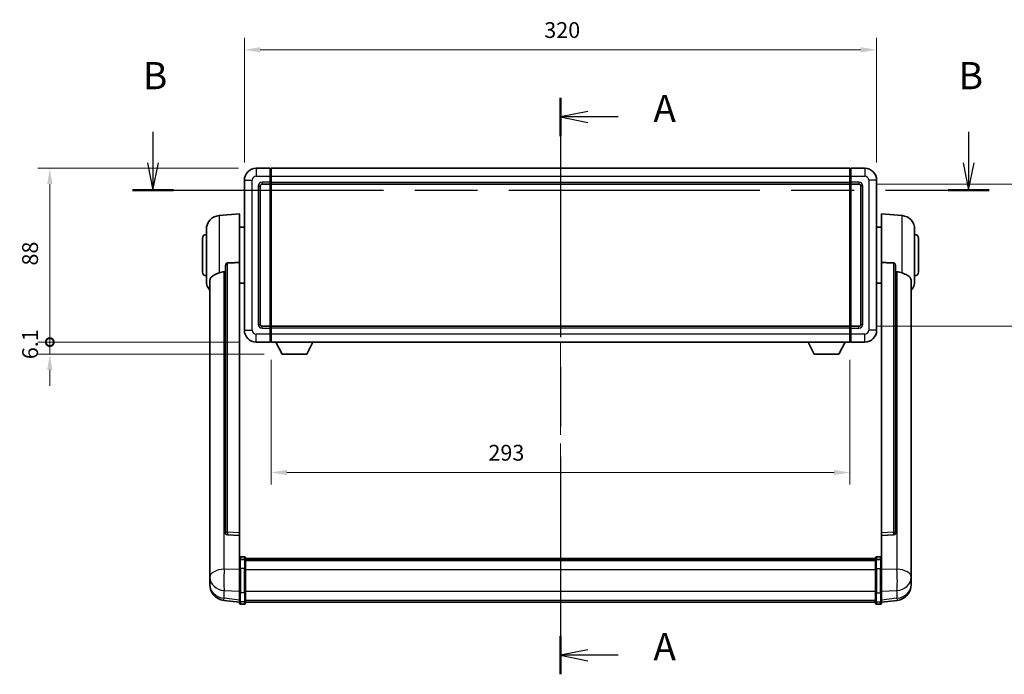
# Model space of a CAD drawing. Units: millimetres. Extents: x 87 to 11301, y 48 to 1734.
# Drawn here: x 2997 to 3496, y 603 to 934 of the extents above; entities that cross this region are included whole.
import ezdxf

# ---------------------------------------------------------------- set-up
doc = ezdxf.new("R2010")
doc.units = ezdxf.units.MM
doc.header["$LTSCALE"] = 6
doc.linetypes.add('CHAIN', pattern=[0.3543, 0.2362, -0.0295, 0.0591, -0.0295])
doc.layers.get('Defpoints').update_dxf_attribs({"lineweight": 25})
for name, color, linetype, lineweight in [('Centerline (ISO)', 131, 'Continuous', 18), ('Dimension (ISO)', 7, 'Continuous', 18), ('Dimension (ISO) @ 1', 7, 'Continuous', 18), ('Section Line (ISO)', 7, 'CHAIN', 25), ('Visible (ISO)', 7, 'Continuous', 35), ('Visible Narrow (ISO)', 7, 'Continuous', 25)]:
    doc.layers.add(name, color=color, linetype=linetype, lineweight=lineweight)
doc.styles.add('Note Text (TK)', font='txt')
doc.dimstyles.new('Default - Method 1b (TK)', dxfattribs={"dimscale": 6, "dimtxt": 2.5, "dimasz": 2.5, "dimexe": 1, "dimexo": 1.5, "dimgap": 1, "dimtad": 1, "dimtoh": 1, "dimrnd": 1e-08, "dimdsep": 46, "dimtxsty": 'Note Text (TK)', "dimcen": 0.09, "dimdle": 5, "dimclrd": 100, "dimclre": 100, "dimclrt": 7, "dimadec": 1, "dimazin": 1, "dimtfac": 1, "dimtmove": 0, "dimatfit": 3, "dimfxl": 1, "dimtolj": 1, "dimlwd": -1, "dimlwe": -1, "dimarcsym": 0})

# ---------------------------------------------------------------- blocks, each defined once
blk = doc.blocks.new('2dTransSection0')
at = {"layer": 'Section Line (ISO)', "linetype": 'CHAIN', "ltscale": 15.539465}
blk.add_line((165.045, 161.883), (165.045, 108.827), dxfattribs=at)
at = {"layer": 'Section Line (ISO)', "linetype": 'Continuous', "lineweight": 50}
for p, q in [((165.045, 161.883), (165.045, 158.377)), ((165.045, 112.332), (165.045, 108.827))]:
    blk.add_line(p, q, dxfattribs=at)
at = {"layer": 'Section Line (ISO)', "linetype": 'Continuous'}
for p, q in [((167.545, 160.63), (165.045, 160.13)), ((167.545, 160.13), (165.045, 160.13)), ((165.045, 160.13), (167.545, 159.63)), ((170.343, 160.13), (167.545, 160.13)), ((167.545, 111.08), (165.045, 110.58)), ((167.545, 110.58), (165.045, 110.58)), ((165.045, 110.58), (167.545, 110.08)), ((170.343, 110.58), (167.545, 110.58))]:
    blk.add_line(p, q, dxfattribs=at)
at = {"layer": 'Section Line (ISO)', "char_height": 2.5, "attachment_point": 7, "style": 'Note Text (TK)'}
for insert in [(173.593, 158.888), (173.593, 109.337)]:
    blk.add_mtext('A', dxfattribs=dict(at, insert=insert))
blk = doc.blocks.new('2dTransSection1')
at = {"layer": 'Section Line (ISO)', "linetype": 'Continuous'}
for p, q in [((127.533, 158.749), (127.533, 155.905)), ((202.604, 158.749), (202.604, 155.905)), ((127.033, 155.905), (127.533, 153.405)), ((127.533, 155.905), (127.533, 153.405)), ((127.533, 153.405), (128.033, 155.905)), ((202.104, 155.905), (202.604, 153.405)), ((202.604, 155.905), (202.604, 153.405)), ((202.604, 153.405), (203.104, 155.905))]:
    blk.add_line(p, q, dxfattribs=at)
at = {"layer": 'Section Line (ISO)', "linetype": 'CHAIN', "ltscale": 16.298958}
blk.add_line((125.646, 153.405), (204.492, 153.405), dxfattribs=at)
at = {"layer": 'Section Line (ISO)', "linetype": 'Continuous', "lineweight": 50}
for p, q in [((125.646, 153.405), (129.42, 153.405)), ((200.717, 153.405), (204.492, 153.405))]:
    blk.add_line(p, q, dxfattribs=at)
at = {"layer": 'Section Line (ISO)', "char_height": 2.5, "attachment_point": 7, "style": 'Note Text (TK)'}
for insert in [(126.614, 161.905), (201.685, 161.905)]:
    blk.add_mtext('B', dxfattribs=dict(at, insert=insert))
blk = doc.blocks.new('*D286')
at = {"layer": 'Defpoints', "color": 0}
for p in [(3431, 918.73), (3111, 852.73), (3431, 852.73)]:
    blk.add_point(p, dxfattribs=at)
at = {"layer": 'Dimension (ISO)', "color": 100}
for p, q in [((3111, 861.73), (3111, 924.73)), ((3431, 861.73), (3431, 924.73)), ((3119, 918.73), (3423, 918.73))]:
    blk.add_line(p, q, dxfattribs=at)
for points in [[(3119, 920.06), (3119, 917.39), (3111, 918.73)], [(3423, 920.06), (3423, 917.39), (3431, 918.73)]]:
    blk.add_solid(points, dxfattribs=at)
at = {"layer": 'Dimension (ISO)', "color": 7, "insert": (3262.77, 928.73), "char_height": 8, "attachment_point": 4, "style": 'Note Text (TK)'}
blk.add_mtext('\\A1;320', dxfattribs=at)
blk = doc.blocks.new('*D284')
at = {"layer": 'Defpoints', "color": 0}
for p in [(3124.5, 770.73), (3417.5, 770.73), (3124.5, 704.73)]:
    blk.add_point(p, dxfattribs=at)
at = {"layer": 'Dimension (ISO)', "color": 100}
for p, q in [((3124.5, 761.73), (3124.5, 698.73)), ((3417.5, 761.73), (3417.5, 698.73)), ((3409.5, 704.73), (3132.5, 704.73))]:
    blk.add_line(p, q, dxfattribs=at)
for points in [[(3132.5, 706.06), (3132.5, 703.39), (3124.5, 704.73)], [(3409.5, 706.06), (3409.5, 703.39), (3417.5, 704.73)]]:
    blk.add_solid(points, dxfattribs=at)
at = {"layer": 'Dimension (ISO)', "color": 7, "insert": (3234.51, 714.73), "char_height": 8, "attachment_point": 4, "style": 'Note Text (TK)'}
blk.add_mtext('\\A1;293', dxfattribs=at)
blk = doc.blocks.new('*D283')
at = {"layer": 'Defpoints', "color": 0}
for p in [(3422, 850.73), (3422, 778.73), (3526.5, 778.73)]:
    blk.add_point(p, dxfattribs=at)
at = {"layer": 'Dimension (ISO)', "color": 100}
for p, q in [((3431, 850.73), (3532.5, 850.73)), ((3526.5, 842.73), (3526.5, 786.73)), ((3431, 778.73), (3532.5, 778.73))]:
    blk.add_line(p, q, dxfattribs=at)
for points in [[(3525.16, 842.73), (3527.83, 842.73), (3526.5, 850.73)], [(3525.16, 786.73), (3527.83, 786.73), (3526.5, 778.73)]]:
    blk.add_solid(points, dxfattribs=at)
at = {"layer": 'Dimension (ISO)', "color": 7, "insert": (3516.5, 809.59), "char_height": 8, "attachment_point": 4, "rotation": 90, "style": 'Note Text (TK)'}
blk.add_mtext('\\A1;72', dxfattribs=at)
blk = doc.blocks.new('_DotSmall')
at = {"color": 0, "linetype": 'ByBlock', "const_width": 0.5}
blk.add_lwpolyline([(-0.0625, 0, 1), (0.0625, 0, 1)], format="xyb", close=True, dxfattribs=at)
blk = doc.blocks.new('*D268')
at = {"layer": 'Defpoints', "color": 0}
for p in [(3012.5, 858.73), (3117, 858.73), (3117, 770.73)]:
    blk.add_point(p, dxfattribs=at)
at = {"layer": 'Dimension (ISO)', "color": 100}
for p, q in [((3108, 858.73), (3006.5, 858.73)), ((3012.5, 770.73), (3012.5, 850.73)), ((3108, 770.73), (3006.5, 770.73))]:
    blk.add_line(p, q, dxfattribs=at)
blk.add_solid([(3011.16, 850.73), (3013.83, 850.73), (3012.5, 858.73)], dxfattribs=at)
at = {"layer": 'Dimension (ISO)', "color": 100, "xscale": 8, "yscale": 8, "zscale": 8, "rotation": 270}
blk.add_blockref('_DotSmall', (3012.5, 770.73), dxfattribs=at)
at = {"layer": 'Dimension (ISO)', "color": 7, "insert": (3002.5, 809.51), "char_height": 8, "attachment_point": 4, "rotation": 90, "style": 'Note Text (TK)'}
blk.add_mtext('\\A1;88', dxfattribs=at)
blk = doc.blocks.new('*D267')
at = {"layer": 'Defpoints', "color": 0}
for p in [(3012.5, 770.73), (3117, 770.73), (3130.05, 764.63)]:
    blk.add_point(p, dxfattribs=at)
at = {"layer": 'Dimension (ISO)', "color": 100}
for p, q in [((3012.5, 770.73), (3012.5, 778.73)), ((3108, 770.73), (3006.5, 770.73)), ((3012.5, 764.63), (3012.5, 770.73)), ((3121.05, 764.63), (3006.5, 764.63)), ((3012.5, 756.63), (3012.5, 748.63))]:
    blk.add_line(p, q, dxfattribs=at)
blk.add_solid([(3011.16, 756.63), (3013.83, 756.63), (3012.5, 764.63)], dxfattribs=at)
at = {"layer": 'Dimension (ISO)', "color": 100, "xscale": 8, "yscale": 8, "zscale": 8, "rotation": 270}
blk.add_blockref('_DotSmall', (3012.5, 770.73), dxfattribs=at)
at = {"layer": 'Dimension (ISO)', "color": 7, "insert": (3002.5, 762.09), "char_height": 8, "attachment_point": 4, "rotation": 90, "style": 'Note Text (TK)'}
blk.add_mtext('\\A1;6.1', dxfattribs=at)

msp = doc.modelspace()

# ---------------------------------------------------------------- linework, layer by layer
at = {"layer": 'Centerline (ISO)', "linetype": 'CHAIN', "ltscale": 23.990969}
msp.add_line((3270.9983, 872.4763), (3270.9983, 625.3155), dxfattribs=at)
at = {"layer": 'Visible (ISO)'}
for p, q in [((3123.9983, 858.7263), (3116.9983, 858.7263)), ((3123.9983, 858.7263), (3123.9983, 854.7263)), ((3124.2483, 858.5263), (3123.9983, 858.5263)), ((3124.4983, 858.7263), (3417.4983, 858.7263)), ((3124.4983, 854.7263), (3124.4983, 858.7263)), ((3417.4983, 858.7263), (3417.4983, 854.7263)), ((3417.7483, 858.5263), (3417.9983, 858.5263)), ((3424.9983, 858.7263), (3417.9983, 858.7263)), ((3417.9983, 854.7263), (3417.9983, 858.7263)), ((3110.9983, 852.7263), (3110.9983, 776.7263)), ((3123.9983, 851.7263), (3123.9983, 854.7263)), ((3124.4983, 854.7263), (3124.4983, 851.7263)), ((3417.4983, 851.7263), (3417.4983, 854.7263)), ((3417.9983, 854.7263), (3417.9983, 851.7263)), ((3430.9983, 776.7263), (3430.9983, 852.7263)), ((3118.9983, 779.7263), (3118.9983, 849.7263)), ((3119.9983, 850.7263), (3123.9983, 850.7263)), ((3123.9983, 851.7263), (3123.9983, 850.7263)), ((3124.2483, 850.9263), (3123.9983, 850.9263)), ((3123.9983, 778.7263), (3123.9983, 850.7263)), ((3124.4983, 850.7263), (3124.4983, 851.7263)), ((3124.4983, 850.7263), (3417.4983, 850.7263)), ((3124.4983, 778.7263), (3124.4983, 850.7263)), ((3417.4983, 851.7263), (3417.4983, 850.7263)), ((3417.4983, 850.7263), (3417.4983, 778.7263)), ((3417.7483, 850.9263), (3417.9983, 850.9263)), ((3417.9983, 850.7263), (3417.9983, 851.7263)), ((3417.9983, 850.7263), (3417.9983, 778.7263)), ((3417.9983, 850.7263), (3421.9983, 850.7263)), ((3422.9983, 849.7263), (3422.9983, 779.7263)), ((3098.1382, 834.8199), (3108.4983, 835.7263)), ((3108.4983, 835.7263), (3108.4983, 810.9956)), ((3433.4983, 810.9956), (3433.4983, 835.7263)), ((3443.8583, 834.8199), (3433.4983, 835.7263)), ((3091.7483, 801.6061), (3091.7483, 827.8466)), ((3108.4983, 828.8763), (3110.9983, 828.8763)), ((3433.4983, 828.8763), (3430.9983, 828.8763)), ((3450.2483, 827.8466), (3450.2483, 801.6061)), ((3089.7483, 806.2263), (3089.7483, 823.2263)), ((3452.2483, 823.2263), (3452.2483, 806.2263)), ((3101.4983, 809.5513), (3101.4983, 673.9577)), ((3108.4983, 674.2427), (3108.4983, 810.9956)), ((3433.4983, 810.9956), (3433.4983, 674.2427)), ((3440.4983, 673.9577), (3440.4983, 809.5513)), ((3093.4983, 801.6499), (3093.4983, 656.6869)), ((3108.4983, 800.5763), (3110.9983, 800.5763)), ((3433.4983, 800.5763), (3430.9983, 800.5763)), ((3448.4983, 656.6869), (3448.4983, 801.6499)), ((3123.9983, 778.7263), (3119.9983, 778.7263)), ((3123.9983, 778.7263), (3123.9983, 777.7263)), ((3124.2483, 778.5263), (3123.9983, 778.5263)), ((3123.9983, 774.7263), (3123.9983, 777.7263)), ((3417.4983, 778.7263), (3124.4983, 778.7263)), ((3124.4983, 777.7263), (3124.4983, 778.7263)), ((3124.4983, 777.7263), (3124.4983, 774.7263)), ((3417.4983, 778.7263), (3417.4983, 777.7263)), ((3417.4983, 774.7263), (3417.4983, 777.7263)), ((3417.7483, 778.5263), (3417.9983, 778.5263)), ((3417.9983, 777.7263), (3417.9983, 778.7263)), ((3421.9983, 778.7263), (3417.9983, 778.7263)), ((3417.9983, 777.7263), (3417.9983, 774.7263)), ((3123.9983, 774.7263), (3123.9983, 770.7263)), ((3124.4983, 770.7263), (3124.4983, 774.7263)), ((3417.4983, 774.7263), (3417.4983, 770.7263)), ((3417.9983, 770.7263), (3417.9983, 774.7263)), ((3116.9983, 770.7263), (3123.9983, 770.7263)), ((3124.2483, 770.9263), (3123.9983, 770.9263)), ((3417.4983, 770.7263), (3124.4983, 770.7263)), ((3130.0483, 764.6263), (3126.9098, 770.7263)), ((3142.5483, 764.6263), (3145.6867, 770.7263)), ((3399.4483, 764.6263), (3396.3098, 770.7263)), ((3411.9483, 764.6263), (3415.0867, 770.7263)), ((3417.7483, 770.9263), (3417.9983, 770.9263)), ((3417.9983, 770.7263), (3424.9983, 770.7263)), ((3130.0483, 764.6263), (3142.5483, 764.6263)), ((3399.4483, 764.6263), (3411.9483, 764.6263)), ((3101.4983, 673.9577), (3101.4983, 673.9037)), ((3102.4111, 673.0809), (3108.4983, 672.886)), ((3108.4983, 674.2427), (3108.4983, 672.8958)), ((3108.4983, 672.886), (3108.4983, 672.8958)), ((3108.4983, 672.886), (3108.4983, 660.5719)), ((3433.4983, 672.8958), (3433.4983, 674.2427)), ((3433.4983, 672.886), (3439.5854, 673.0809)), ((3433.4983, 672.8958), (3433.4983, 672.886)), ((3433.4983, 660.5719), (3433.4983, 672.886)), ((3440.4983, 673.9037), (3440.4983, 673.9577)), ((3108.4983, 660.296), (3108.4983, 660.5719)), ((3108.4983, 660.296), (3108.4983, 655.8155)), ((3110.9983, 661.988), (3108.9983, 661.988)), ((3110.9983, 660.6943), (3108.9983, 660.6943)), ((3111.4983, 661.488), (3111.4983, 660.296)), ((3111.4983, 661.218), (3430.4983, 661.218)), ((3111.4983, 660.9864), (3430.4983, 660.9864)), ((3111.4983, 660.9746), (3430.4983, 660.9746)), ((3111.4983, 660.7031), (3430.4983, 660.7031)), ((3111.4983, 655.8155), (3111.4983, 660.296)), ((3111.4983, 660.2519), (3430.4983, 660.2519)), ((3111.4983, 660.1095), (3430.4983, 660.1095)), ((3430.4983, 660.296), (3430.4983, 661.488)), ((3430.4983, 660.296), (3430.4983, 655.8155)), ((3430.9983, 661.988), (3432.9983, 661.988)), ((3430.9983, 660.6943), (3432.9983, 660.6943)), ((3433.4983, 660.5719), (3433.4983, 660.296)), ((3433.4983, 655.8155), (3433.4983, 660.296)), ((3093.4983, 653.5953), (3093.4983, 656.6869)), ((3093.4983, 653.5953), (3093.4983, 651.8008)), ((3108.4983, 644.2042), (3108.4983, 655.8155)), ((3111.4983, 655.8155), (3111.4983, 644.2042)), ((3430.4983, 644.2042), (3430.4983, 655.8155)), ((3433.4983, 655.8155), (3433.4983, 644.2042)), ((3448.4983, 656.6869), (3448.4983, 653.5953)), ((3448.4983, 651.8008), (3448.4983, 653.5953)), ((3093.4983, 651.8008), (3093.4983, 650.7648)), ((3093.4983, 648.9798), (3093.4983, 649.7383)), ((3093.4983, 648.9798), (3093.4983, 647.9438)), ((3448.4983, 650.7648), (3448.4983, 651.8008)), ((3448.4983, 649.7383), (3448.4983, 648.9798)), ((3448.4983, 647.9438), (3448.4983, 648.9798)), ((3108.4983, 644.2042), (3108.4983, 639.7042)), ((3111.4983, 639.7042), (3111.4983, 644.2042)), ((3430.4983, 644.2042), (3430.4983, 639.7042)), ((3433.4983, 639.7042), (3433.4983, 644.2042)), ((3108.4983, 639.0503), (3100.5489, 640.0003)), ((3108.4983, 638.5655), (3108.4983, 639.7042)), ((3110.9983, 638.0655), (3108.9983, 638.0655)), ((3111.4983, 639.7042), (3111.4983, 638.5655)), ((3111.4983, 639.0655), (3430.4983, 639.0655)), ((3430.4983, 638.5655), (3430.4983, 639.7042)), ((3430.9983, 638.0655), (3432.9983, 638.0655)), ((3433.4983, 639.0503), (3441.4476, 640.0003)), ((3433.4983, 639.7042), (3433.4983, 638.5655))]:
    msp.add_line(p, q, dxfattribs=at)
for centre, radius, start, end in [((3116.9983, 852.7263), 6, 90, 180), ((3124.2483, 858.2763), 0.25, 0, 90), ((3417.7483, 858.2763), 0.25, 90, 180), ((3424.9983, 852.7263), 6, 0, 90), ((3119.9983, 849.7263), 1, 90, 180), ((3124.2483, 851.1763), 0.25, 270, 0), ((3417.7483, 851.1763), 0.25, 180, 270), ((3421.9983, 849.7263), 1, 0, 90), ((3098.7483, 827.8466), 7, 95, 180), ((3443.2483, 827.8466), 7, 0, 85), ((3091.7483, 823.2263), 2, 90, 180), ((3450.2483, 823.2263), 2, 0, 90), ((3091.7483, 806.2263), 2, 180, 270), ((3450.2483, 806.2263), 2, 270, 0), ((3098.7483, 801.6061), 7, 180, 221.409622), ((3443.2483, 801.6061), 7, 318.590378, 0), ((3119.9983, 779.7263), 1, 180, 270), ((3124.2483, 778.2763), 0.25, 0, 90), ((3417.7483, 778.2763), 0.25, 90, 180), ((3421.9983, 779.7263), 1, 270, 0), ((3116.9983, 776.7263), 6, 180, 270), ((3424.9983, 776.7263), 6, 270, 0), ((3124.2483, 771.1763), 0.25, 270, 0), ((3417.7483, 771.1763), 0.25, 180, 270), ((3108.9983, 661.488), 0.5, 90, 180), ((3110.9983, 661.488), 0.5, 0, 90), ((3430.9983, 661.488), 0.5, 90, 180), ((3432.9983, 661.488), 0.5, 0, 90), ((3101.4983, 647.9438), 8, 180, 263.184806), ((3440.4983, 647.9438), 8, 276.815194, 0), ((3108.9983, 638.5655), 0.5, 180, 270), ((3110.9983, 638.5655), 0.5, 270, 0), ((3430.9983, 638.5655), 0.5, 180, 270), ((3432.9983, 638.5655), 0.5, 270, 0)]:
    msp.add_arc(centre, radius, start, end, dxfattribs=at)
for centre, major_axis, start_param, end_param in [((3102.4983, 673.9474), (-0.9893, -0.1693), 6.13710494, 7.6206348), ((3439.4983, 673.9474), (0.9893, -0.1693), 4.94573581, 6.42926568)]:
    msp.add_ellipse(centre, major_axis=major_axis, ratio=0.85958937, start_param=start_param, end_param=end_param, dxfattribs=at)
for points, knots in [([(3101.4983, 809.5513), (3101.4985, 809.7087), (3101.5178, 809.8748), (3101.6094, 810.2243), (3101.6904, 810.4051), (3101.8727, 810.6491), (3101.9664, 810.7421), (3102.1297, 810.8388), (3102.1879, 810.8641), (3102.3014, 810.8955), (3102.3564, 810.9034), (3102.4111, 810.9042)], [0.192845303, 0.192845303, 0.192845303, 0.192845303, 0.240507365, 0.240507365, 0.297130074, 0.297130074, 0.334079186, 0.334079186, 0.352553742, 0.352553742, 0.369009283, 0.369009283, 0.369009283, 0.369009283]), ([(3439.5854, 810.9042), (3439.6401, 810.9034), (3439.6951, 810.8955), (3439.8086, 810.8641), (3439.8668, 810.8388), (3440.0301, 810.7421), (3440.1238, 810.6491), (3440.3061, 810.4051), (3440.3871, 810.2243), (3440.4787, 809.8748), (3440.498, 809.7087), (3440.4983, 809.5513)], [0.3759847, 0.3759847, 0.3759847, 0.3759847, 0.392440242, 0.392440242, 0.410914798, 0.410914798, 0.44786391, 0.44786391, 0.504486619, 0.504486619, 0.552148681, 0.552148681, 0.552148681, 0.552148681]), ([(3093.4983, 801.6499), (3093.4983, 801.8175), (3093.5092, 801.9785), (3093.5654, 802.3734), (3093.6259, 802.5954), (3093.8823, 803.2098), (3094.1503, 803.5544), (3095.0008, 804.3058), (3095.6718, 804.6923), (3097.0122, 805.3233), (3097.5628, 805.5554), (3098.1382, 805.7893)], [-5.27158626, -5.27158626, -5.27158626, -5.27158626, -5.18721863, -5.18721863, -5.05628435, -5.05628435, -4.79921142, -4.79921142, -4.44219969, -4.44219969, -4.22248819, -4.22248819, -4.22248819, -4.22248819]), ([(3098.1382, 805.7893), (3098.1418, 805.7908), (3098.1454, 805.7923), (3098.9878, 806.1334), (3099.9079, 806.3183), (3100.801, 806.3226)], [2.102258604, 2.102258604, 2.102258604, 2.102258604, 2.10340374, 2.10340374, 2.370180755, 2.370180755, 2.370180755, 2.370180755]), ([(3441.1955, 806.3226), (3442.0886, 806.3183), (3443.0087, 806.1334), (3443.8511, 805.7923), (3443.8547, 805.7908), (3443.8583, 805.7893)], [2.57632281, 2.57632281, 2.57632281, 2.57632281, 2.843099825, 2.843099825, 2.844244962, 2.844244962, 2.844244962, 2.844244962]), ([(3443.8583, 805.7893), (3444.373, 805.5801), (3444.8675, 805.3724), (3446.0799, 804.8147), (3446.7241, 804.4684), (3447.6845, 803.7349), (3448.023, 803.3609), (3448.3374, 802.6966), (3448.4095, 802.4664), (3448.4831, 802.0362), (3448.4983, 801.8475), (3448.4983, 801.6499)], [-8.358650844, -8.358650844, -8.358650844, -8.358650844, -8.190003506, -8.190003506, -7.917688575, -7.917688575, -7.676295197, -7.676295197, -7.560988477, -7.560988477, -7.477759094, -7.477759094, -7.477759094, -7.477759094]), ([(3108.4983, 660.296), (3108.4983, 660.2968), (3108.4983, 660.2977), (3108.4985, 660.3274), (3108.5026, 660.3561), (3108.5186, 660.4124), (3108.5304, 660.4397), (3108.5732, 660.5122), (3108.6118, 660.5543), (3108.7057, 660.6229), (3108.7592, 660.6495), (3108.8753, 660.6851), (3108.9364, 660.6943), (3108.9983, 660.6943)], [-0.0003347789, -0.0003347789, -0.0003347789, -0.0003347789, 0, 0, 0.011463002, 0.011463002, 0.0228675214, 0.0228675214, 0.0430502261, 0.0430502261, 0.0621538264, 0.0621538264, 0.0807455701, 0.0807455701, 0.0807455701, 0.0807455701]), ([(3111.4983, 660.296), (3111.4983, 660.2968), (3111.4982, 660.2977), (3111.498, 660.3274), (3111.4939, 660.3561), (3111.4779, 660.4124), (3111.4661, 660.4397), (3111.4233, 660.5122), (3111.3847, 660.5543), (3111.2908, 660.6229), (3111.2373, 660.6495), (3111.1212, 660.6851), (3111.0601, 660.6943), (3110.9983, 660.6943)], [-0.0809227639, -0.0809227639, -0.0809227639, -0.0809227639, -0.0805886357, -0.0805886357, -0.0691479127, -0.0691479127, -0.0577655589, -0.0577655589, -0.0376220805, -0.0376220805, -0.0185556094, -0.0185556094, 0, 0, 0, 0]), ([(3430.9983, 660.6943), (3430.9364, 660.6943), (3430.8753, 660.6851), (3430.7592, 660.6495), (3430.7057, 660.6229), (3430.6118, 660.5543), (3430.5732, 660.5122), (3430.5304, 660.4397), (3430.5186, 660.4124), (3430.5026, 660.3561), (3430.4985, 660.3274), (3430.4983, 660.2977), (3430.4983, 660.2968), (3430.4983, 660.296)], [-0.0807455701, -0.0807455701, -0.0807455701, -0.0807455701, -0.0621538264, -0.0621538264, -0.0430502261, -0.0430502261, -0.0228675214, -0.0228675214, -0.011463002, -0.011463002, 0, 0, 0.0003347789, 0.0003347789, 0.0003347789, 0.0003347789]), ([(3433.4983, 660.296), (3433.4983, 660.2968), (3433.4982, 660.2977), (3433.498, 660.3274), (3433.4939, 660.3561), (3433.4779, 660.4124), (3433.4661, 660.4397), (3433.4233, 660.5122), (3433.3847, 660.5543), (3433.2908, 660.6229), (3433.2373, 660.6495), (3433.1212, 660.6851), (3433.0601, 660.6943), (3432.9983, 660.6943)], [-0.0809227639, -0.0809227639, -0.0809227639, -0.0809227639, -0.0805886357, -0.0805886357, -0.0691479127, -0.0691479127, -0.0577655589, -0.0577655589, -0.0376220805, -0.0376220805, -0.0185556094, -0.0185556094, 0, 0, 0, 0]), ([(3093.4983, 656.6869), (3093.4983, 656.6326), (3093.4985, 656.5757), (3093.5016, 656.1829), (3093.5079, 655.7682), (3093.5079, 654.907), (3093.5016, 654.3996), (3093.4985, 653.7828), (3093.4983, 653.6891), (3093.4983, 653.5953)], [4.535339596, 4.535339596, 4.535339596, 4.535339596, 4.561894963, 4.561894963, 4.711051305, 4.711051305, 4.860207647, 4.860207647, 4.886763014, 4.886763014, 4.886763014, 4.886763014]), ([(3448.4983, 653.5953), (3448.4983, 653.6891), (3448.498, 653.7828), (3448.4949, 654.3996), (3448.4886, 654.907), (3448.4886, 655.7682), (3448.4949, 656.1829), (3448.498, 656.5757), (3448.4983, 656.6326), (3448.4983, 656.6869)], [4.535339596, 4.535339596, 4.535339596, 4.535339596, 4.561894963, 4.561894963, 4.711051305, 4.711051305, 4.860207647, 4.860207647, 4.886763014, 4.886763014, 4.886763014, 4.886763014]), ([(3093.4983, 650.7648), (3093.4983, 650.6877), (3093.4985, 650.6124), (3093.5016, 650.127), (3093.5079, 649.7806), (3093.5079, 649.2834), (3093.5016, 649.0974), (3093.4985, 649), (3093.4983, 648.9883), (3093.4983, 648.9798)], [4.535339596, 4.535339596, 4.535339596, 4.535339596, 4.561894963, 4.561894963, 4.711051305, 4.711051305, 4.860207647, 4.860207647, 4.886763014, 4.886763014, 4.886763014, 4.886763014]), ([(3093.4983, 649.7383), (3093.4983, 649.7925), (3093.4985, 649.8495), (3093.4997, 650.0026), (3093.5008, 650.1027), (3093.5019, 650.2078)], [4.5353395957, 4.5353395957, 4.5353395957, 4.5353395957, 4.5618949629, 4.5618949629, 4.6038245845, 4.6038245845, 4.6038245845, 4.6038245845]), ([(3448.4983, 648.9798), (3448.4983, 648.9883), (3448.498, 649), (3448.4949, 649.0974), (3448.4886, 649.2834), (3448.4886, 649.7806), (3448.4949, 650.127), (3448.498, 650.6124), (3448.4983, 650.6877), (3448.4983, 650.7648)], [4.535339596, 4.535339596, 4.535339596, 4.535339596, 4.561894963, 4.561894963, 4.711051305, 4.711051305, 4.860207647, 4.860207647, 4.886763014, 4.886763014, 4.886763014, 4.886763014]), ([(3448.4946, 650.2078), (3448.4957, 650.1027), (3448.4968, 650.0026), (3448.498, 649.8495), (3448.4983, 649.7925), (3448.4983, 649.7383)], [4.818278025, 4.818278025, 4.818278025, 4.818278025, 4.8602076466, 4.8602076466, 4.8867630138, 4.8867630138, 4.8867630138, 4.8867630138])]:
    msp.add_open_spline(points, degree=3, knots=knots, dxfattribs=at)
for points in [[(3108.4983, 810.9956), (3105.4326, 810.9489), (3102.4111, 810.9042)], [(3439.5854, 810.9042), (3436.5639, 810.9489), (3433.4983, 810.9956)], [(3100.801, 806.3226), (3101.1493, 806.3243), (3101.4983, 806.326)], [(3440.4983, 806.326), (3440.8472, 806.3243), (3441.1955, 806.3226)]]:
    msp.add_open_spline(points, degree=2, dxfattribs=at)
at = {"layer": 'Visible Narrow (ISO)'}
for p, q in [((3116.9983, 858.7263), (3116.9983, 854.7263)), ((3124.2483, 854.7263), (3124.2483, 858.5263)), ((3417.7483, 858.5263), (3417.7483, 854.7263)), ((3424.9983, 858.7263), (3424.9983, 854.7263)), ((3110.9983, 852.7263), (3114.9983, 852.7263)), ((3114.9983, 776.7263), (3114.9983, 852.7263)), ((3116.9983, 854.7263), (3123.9983, 854.7263)), ((3124.2483, 854.7263), (3123.9983, 854.7263)), ((3124.4983, 854.7263), (3124.2483, 854.7263)), ((3124.2483, 854.7263), (3124.2483, 851.7263)), ((3124.4983, 854.7263), (3417.4983, 854.7263)), ((3417.4983, 854.7263), (3417.7483, 854.7263)), ((3417.7483, 851.7263), (3417.7483, 854.7263)), ((3417.7483, 854.7263), (3417.9983, 854.7263)), ((3417.9983, 854.7263), (3424.9983, 854.7263)), ((3426.9983, 852.7263), (3426.9983, 776.7263)), ((3430.9983, 852.7263), (3426.9983, 852.7263)), ((3117.9983, 849.7263), (3117.9983, 779.7263)), ((3117.9983, 849.7263), (3118.9983, 849.7263)), ((3123.9983, 851.7263), (3119.9983, 851.7263)), ((3119.9983, 851.7263), (3119.9983, 850.7263)), ((3124.2483, 851.7263), (3123.9983, 851.7263)), ((3124.4983, 851.7263), (3124.2483, 851.7263)), ((3124.2483, 850.9263), (3124.2483, 851.7263)), ((3124.2483, 850.9263), (3124.2483, 778.5263)), ((3124.4983, 851.7263), (3417.4983, 851.7263)), ((3417.4983, 851.7263), (3417.7483, 851.7263)), ((3417.7483, 851.7263), (3417.7483, 850.9263)), ((3417.7483, 851.7263), (3417.9983, 851.7263)), ((3417.7483, 778.5263), (3417.7483, 850.9263)), ((3421.9983, 851.7263), (3417.9983, 851.7263)), ((3421.9983, 851.7263), (3421.9983, 850.7263)), ((3423.9983, 849.7263), (3422.9983, 849.7263)), ((3423.9983, 779.7263), (3423.9983, 849.7263)), ((3098.1382, 834.8199), (3098.1382, 805.7893)), ((3443.8583, 805.7893), (3443.8583, 834.8199)), ((3102.4111, 674.4419), (3102.4111, 810.9042)), ((3439.5854, 810.9042), (3439.5854, 674.4419)), ((3100.801, 655.7856), (3100.801, 806.3226)), ((3441.1955, 806.3226), (3441.1955, 655.7856)), ((3117.9983, 779.7263), (3118.9983, 779.7263)), ((3119.9983, 777.7263), (3119.9983, 778.7263)), ((3119.9983, 777.7263), (3123.9983, 777.7263)), ((3124.2483, 777.7263), (3123.9983, 777.7263)), ((3124.2483, 777.7263), (3124.2483, 778.5263)), ((3124.4983, 777.7263), (3124.2483, 777.7263)), ((3124.2483, 777.7263), (3124.2483, 774.7263)), ((3417.4983, 777.7263), (3124.4983, 777.7263)), ((3417.4983, 777.7263), (3417.7483, 777.7263)), ((3417.7483, 778.5263), (3417.7483, 777.7263)), ((3417.7483, 774.7263), (3417.7483, 777.7263)), ((3417.7483, 777.7263), (3417.9983, 777.7263)), ((3417.9983, 777.7263), (3421.9983, 777.7263)), ((3421.9983, 777.7263), (3421.9983, 778.7263)), ((3423.9983, 779.7263), (3422.9983, 779.7263)), ((3110.9983, 776.7263), (3114.9983, 776.7263)), ((3123.9983, 774.7263), (3116.9983, 774.7263)), ((3116.9983, 770.7263), (3116.9983, 774.7263)), ((3124.2483, 774.7263), (3123.9983, 774.7263)), ((3124.4983, 774.7263), (3124.2483, 774.7263)), ((3124.2483, 770.9263), (3124.2483, 774.7263)), ((3417.4983, 774.7263), (3124.4983, 774.7263)), ((3417.4983, 774.7263), (3417.7483, 774.7263)), ((3417.7483, 774.7263), (3417.7483, 770.9263)), ((3417.7483, 774.7263), (3417.9983, 774.7263)), ((3424.9983, 774.7263), (3417.9983, 774.7263)), ((3424.9983, 770.7263), (3424.9983, 774.7263)), ((3430.9983, 776.7263), (3426.9983, 776.7263)), ((3108.4983, 674.2427), (3102.4111, 674.4419)), ((3102.4111, 673.095), (3108.4983, 672.8958)), ((3102.4111, 673.0809), (3102.4111, 673.095)), ((3439.5854, 674.4419), (3433.4983, 674.2427)), ((3433.4983, 672.8958), (3439.5854, 673.095)), ((3439.5854, 673.095), (3439.5854, 673.0809)), ((3108.9983, 661.988), (3108.9983, 660.6943)), ((3108.9983, 656.0655), (3108.9983, 660.6943)), ((3110.9983, 660.6943), (3110.9983, 661.988)), ((3110.9983, 660.6943), (3110.9983, 656.0655)), ((3430.9983, 661.988), (3430.9983, 660.6943)), ((3430.9983, 656.0655), (3430.9983, 660.6943)), ((3432.9983, 660.6943), (3432.9983, 661.988)), ((3432.9983, 660.6943), (3432.9983, 656.0655)), ((3108.4983, 655.5391), (3100.801, 655.7856)), ((3108.9983, 656.0655), (3108.9983, 643.7712)), ((3110.9983, 656.0655), (3108.9983, 656.0655)), ((3110.9983, 643.7712), (3110.9983, 656.0655)), ((3111.4983, 655.5655), (3430.4983, 655.5655)), ((3430.9983, 656.0655), (3430.9983, 643.7712)), ((3430.9983, 656.0655), (3432.9983, 656.0655)), ((3432.9983, 643.7712), (3432.9983, 656.0655)), ((3441.1955, 655.7856), (3433.4983, 655.5391)), ((3100.801, 641.042), (3100.801, 644.899)), ((3100.801, 644.899), (3108.4983, 644.6525)), ((3108.9983, 639.2712), (3108.9983, 643.7712)), ((3110.9983, 643.7712), (3108.9983, 643.7712)), ((3110.9983, 643.7712), (3110.9983, 639.2712)), ((3111.4983, 644.6373), (3430.4983, 644.6373)), ((3430.9983, 639.2712), (3430.9983, 643.7712)), ((3430.9983, 643.7712), (3432.9983, 643.7712)), ((3432.9983, 643.7712), (3432.9983, 639.2712)), ((3433.4983, 644.6525), (3441.1955, 644.899)), ((3441.1955, 644.899), (3441.1955, 641.042)), ((3108.4983, 640.122), (3100.801, 641.042)), ((3108.9983, 639.2712), (3108.9983, 638.0655)), ((3110.9983, 639.2712), (3108.9983, 639.2712)), ((3110.9983, 638.0655), (3110.9983, 639.2712)), ((3111.4983, 640.1373), (3430.4983, 640.1373)), ((3430.9983, 639.2712), (3430.9983, 638.0655)), ((3430.9983, 639.2712), (3432.9983, 639.2712)), ((3432.9983, 638.0655), (3432.9983, 639.2712)), ((3441.1955, 641.042), (3433.4983, 640.122))]:
    msp.add_line(p, q, dxfattribs=at)
for centre, start, end in [((3116.9983, 852.7263), 90, 180), ((3424.9983, 852.7263), 0, 90), ((3119.9983, 849.7263), 90, 180), ((3421.9983, 849.7263), 0, 90), ((3119.9983, 779.7263), 180, 270), ((3421.9983, 779.7263), 270, 0), ((3116.9983, 776.7263), 180, 270), ((3424.9983, 776.7263), 270, 0)]:
    msp.add_arc(centre, 2, start, end, dxfattribs=at)
for centre, major_axis, ratio, start_param, end_param in [((3102.4983, 673.9577), (-1, 0), 0.48600985, 4.79965544, 6.28318531), ((3102.4983, 673.9577), (-1, 0), 0.8660254, 0, 1.48352986), ((3102.4983, 673.9577), (0.0327, 0.9995), 0.1174218, 1.06894299, 2.61618337), ((3439.4983, 673.9577), (1, 0), 0.48600985, 0, 1.48352986), ((3439.4983, 673.9577), (0.0327, -0.9995), 0.1174218, 0.52540928, 2.07264966), ((3439.4983, 673.9577), (1, 0), 0.8660254, 4.79965544, 6.28318531), ((3101.4983, 651.8008), (-8, 0), 0.5, 4.79965544, 6.28318531), ((3101.4983, 651.8008), (0.2561, 7.9959), 0.11860733, 1.05290097, 2.6161011), ((3108.9983, 655.8155), (-0.5, 0), 0.5, 4.71238898, 6.28318531), ((3110.9983, 655.8155), (0.5, 0), 0.5, 0, 1.57079633), ((3430.9983, 655.8155), (-0.5, 0), 0.5, 4.71238898, 6.28318531), ((3432.9983, 655.8155), (0.5, 0), 0.5, 0, 1.57079633), ((3440.4983, 651.8008), (8, 0), 0.5, 0, 1.48352986), ((3440.4983, 651.8008), (0.2561, -7.9959), 0.11860733, 0.52549155, 2.08869168), ((3101.4983, 651.8008), (-8, 0), 0.8660254, 0, 1.48352986), ((3101.4983, 647.9438), (-8, 0), 0.8660254, 0, 1.48352986), ((3440.4983, 651.8008), (8, 0), 0.8660254, 4.79965544, 6.28318531), ((3440.4983, 647.9438), (8, 0), 0.8660254, 4.79965544, 6.28318531), ((3108.9983, 644.2042), (-0.5, 0), 0.8660254, 0, 1.57079633), ((3110.9983, 644.2042), (0.5, 0), 0.8660254, 4.71238898, 6.28318531), ((3430.9983, 644.2042), (-0.5, 0), 0.8660254, 0, 1.57079633), ((3432.9983, 644.2042), (0.5, 0), 0.8660254, 4.71238898, 6.28318531), ((3101.4983, 647.9438), (-0.9493, -7.9435), 0.03178074, 0, 0.52169351), ((3108.9983, 639.7042), (-0.5, 0), 0.8660254, 0, 1.57079633), ((3110.9983, 639.7042), (0.5, 0), 0.8660254, 4.71238898, 6.28318531), ((3430.9983, 639.7042), (-0.5, 0), 0.8660254, 0, 1.57079633), ((3432.9983, 639.7042), (0.5, 0), 0.8660254, 4.71238898, 6.28318531), ((3440.4983, 647.9438), (0.9493, -7.9435), 0.03178074, 5.7614918, 6.28318531)]:
    msp.add_ellipse(centre, major_axis=major_axis, ratio=ratio, start_param=start_param, end_param=end_param, dxfattribs=at)

# ---------------------------------------------------------------- block references
at = {"layer": 'Section Line (ISO)', "xscale": 5.5, "yscale": 5.5, "zscale": 5.5}
for name in ['2dTransSection1', '2dTransSection0']:
    msp.add_blockref(name, (2363.25, 4), dxfattribs=at)

# ---------------------------------------------------------------- dimensions: what is measured, and where the dimension line sits
at = {"layer": 'Dimension (ISO) @ 1', "color": 100}
for base, p1, p2, angle, override, picture, middle in [((3430.9983, 918.7263), (3110.9983, 852.7263), (3430.9983, 852.7263), 180, {"dimscale": 1, "dimtxt": 8, "dimasz": 8, "dimexe": 6, "dimexo": 9, "dimgap": 6, "dimtoh": 0, "dimdec": 2, "dimcen": 0.54, "dimtol": 0, "dimlim": 0, "dimtp": 0, "dimtm": 0, "dimtdec": 2, "dimtix": 0, "dimtofl": 0, "dimtmove": 0, "dimatfit": 1}, '*D286', (3270.9983, 918.7263)), ((3012.4983, 858.7263), (3116.9983, 770.7263), (3116.9983, 858.7263), 90, {"dimscale": 1, "dimtxt": 8, "dimasz": 8, "dimexe": 6, "dimexo": 9, "dimgap": 6, "dimtoh": 0, "dimdec": 2, "dimblk1": 'DotSmall', "dimsah": 1, "dimcen": 0.54, "dimdle": 0, "dimtol": 0, "dimlim": 0, "dimtp": 0, "dimtm": 0, "dimtdec": 2, "dimtix": 0, "dimtofl": 0, "dimtmove": 0, "dimatfit": 1}, '*D268', (3012.4983, 814.7813)), ((3526.4983, 778.7263), (3421.9983, 850.7263), (3421.9983, 778.7263), 270, {"dimscale": 1, "dimtxt": 8, "dimasz": 8, "dimexe": 6, "dimexo": 9, "dimgap": 6, "dimtoh": 0, "dimdec": 2, "dimcen": 0.54, "dimtol": 0, "dimlim": 0, "dimtp": 0, "dimtm": 0, "dimtdec": 2, "dimtix": 0, "dimtofl": 0, "dimtmove": 0, "dimatfit": 1}, '*D283', (3526.4983, 814.7263)), ((3012.4983, 770.7263), (3130.0483, 764.6263), (3116.9983, 770.7263), 90, {"dimscale": 1, "dimtxt": 8, "dimasz": 8, "dimexe": 6, "dimexo": 9, "dimgap": 6, "dimtoh": 0, "dimdec": 2, "dimblk2": 'DotSmall', "dimsah": 1, "dimcen": 0.54, "dimdle": 0, "dimtol": 0, "dimlim": 0, "dimtp": 0, "dimtm": 0, "dimtdec": 2, "dimtix": 0, "dimtofl": 1, "dimtmove": 0, "dimatfit": 1}, '*D267', (3012.4983, 767.6763)), ((3124.4983, 704.7263), (3417.4983, 770.7263), (3124.4983, 770.7263), 180, {"dimscale": 1, "dimtxt": 8, "dimasz": 8, "dimexe": 6, "dimexo": 9, "dimgap": 6, "dimtoh": 0, "dimdec": 2, "dimcen": 0.54, "dimtol": 0, "dimlim": 0, "dimtp": 0, "dimtm": 0, "dimtdec": 2, "dimtix": 0, "dimtofl": 0, "dimtmove": 0, "dimatfit": 1}, '*D284', (3242.642, 704.7263))]:
    dim = msp.add_linear_dim(base=base, p1=p1, p2=p2, angle=angle, dimstyle='Default - Method 1b (TK)', override=override, dxfattribs=at)
    dim.commit()
    dim.dimension.update_dxf_attribs({"geometry": picture, "text_midpoint": middle, "dimtype": 128})

doc.saveas('drawing.dxf')
